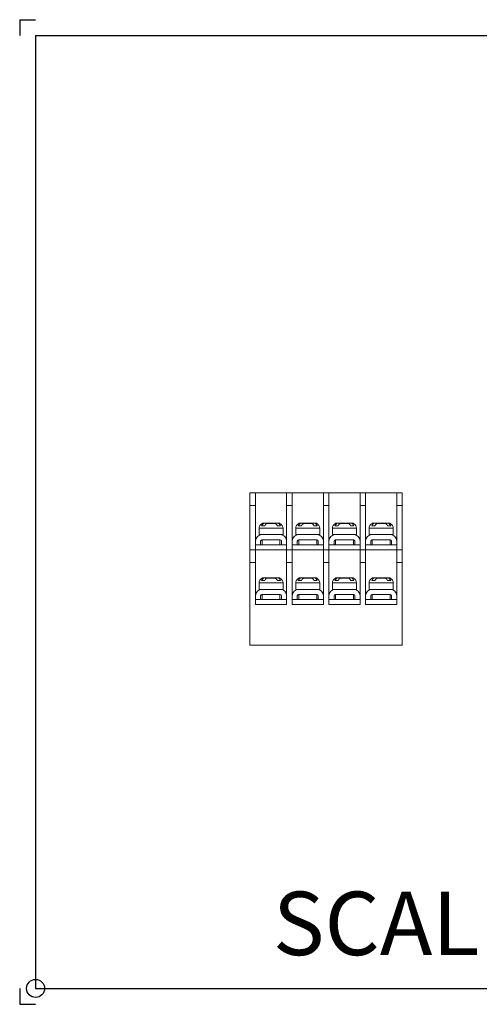
# Model space of a CAD drawing. Units: inches. Extents: x 0 to 21.5, y 0 to 15.5.
# Drawn here: x 0 to 7.2, y 0 to 15.5 of the extents above; entities that cross this region are included whole.
import ezdxf

# ---------------------------------------------------------------- set-up
doc = ezdxf.new("R2010")
doc.units = ezdxf.units.IN
doc.header["$MEASUREMENT"] = 0
doc.layers.get('0').update_dxf_attribs({"linetype": 'CONTINUOUS'})
doc.layers.add('10', color=7, linetype='CONTINUOUS')
doc.styles.add('outline drawings', font='ARIAL.TTF')

msp = doc.modelspace()

# ---------------------------------------------------------------- linework, layer by layer
at = {"color": 7, "linetype": 'Continuous', "lineweight": 15}
for p, q in [((3.628, 8.0629), (3.716, 8.0629)), ((3.628, 7.8629), (3.628, 8.0629)), ((3.716, 8.0629), (3.628, 8.0629)), ((3.716, 8.0629), (3.716, 7.8629)), ((4.206, 8.0629), (3.716, 8.0629)), ((4.206, 8.0629), (4.294, 8.0629)), ((4.206, 7.8629), (4.206, 8.0629)), ((4.294, 8.0629), (4.294, 7.8629)), ((4.784, 8.0629), (4.294, 8.0629)), ((4.784, 8.0629), (4.872, 8.0629)), ((4.784, 7.8629), (4.784, 8.0629)), ((4.872, 8.0629), (4.872, 7.8629)), ((5.362, 8.0629), (4.872, 8.0629)), ((5.362, 8.0629), (5.45, 8.0629)), ((5.362, 7.8629), (5.362, 8.0629)), ((5.45, 8.0629), (5.45, 7.8629)), ((5.94, 8.0629), (5.45, 8.0629)), ((5.94, 8.0629), (6.028, 8.0629)), ((5.94, 7.8629), (5.94, 8.0629)), ((6.028, 8.0629), (5.94, 8.0629)), ((6.028, 8.0629), (6.028, 7.8629)), ((3.716, 7.8629), (3.628, 7.8629)), ((3.628, 7.8629), (3.628, 7.1629)), ((3.716, 7.8629), (3.716, 7.1629)), ((4.294, 7.8629), (4.206, 7.8629)), ((4.206, 7.1629), (4.206, 7.8629)), ((4.294, 7.1629), (4.294, 7.8629)), ((4.784, 7.8629), (4.784, 7.1629)), ((4.872, 7.8629), (4.784, 7.8629)), ((4.872, 7.1629), (4.872, 7.8629)), ((5.45, 7.8629), (5.362, 7.8629)), ((5.362, 7.8629), (5.362, 7.1629)), ((5.45, 7.8629), (5.45, 7.1629)), ((5.94, 7.1629), (5.94, 7.8629)), ((6.028, 7.8629), (5.94, 7.8629)), ((6.028, 7.8629), (6.028, 7.1629)), ((3.7709, 7.5029), (3.7709, 7.4029)), ((4.151, 7.5029), (3.7709, 7.5029)), ((3.8622, 7.5429), (3.8113, 7.5429)), ((3.821, 7.5829), (3.821, 7.5771)), ((3.821, 7.5829), (3.8399, 7.5829)), ((3.821, 7.5771), (3.8399, 7.5771)), ((3.8399, 7.5829), (3.8399, 7.5771)), ((3.8908, 7.5829), (3.8399, 7.5829)), ((3.8908, 7.5829), (4.0312, 7.5829)), ((3.8908, 7.5771), (3.8908, 7.5829)), ((3.8908, 7.5771), (4.0312, 7.5771)), ((4.0312, 7.5829), (4.0312, 7.5771)), ((4.0821, 7.5829), (4.0312, 7.5829)), ((4.1107, 7.5429), (4.0598, 7.5429)), ((4.0821, 7.5771), (4.0821, 7.5829)), ((4.0821, 7.5829), (4.101, 7.5829)), ((4.0821, 7.5771), (4.101, 7.5771)), ((4.101, 7.5771), (4.101, 7.5829)), ((4.151, 7.4029), (4.151, 7.5029)), ((4.3489, 7.5029), (4.3489, 7.4029)), ((4.729, 7.5029), (4.3489, 7.5029)), ((4.4402, 7.5429), (4.3893, 7.5429)), ((4.399, 7.5829), (4.399, 7.5771)), ((4.399, 7.5829), (4.4179, 7.5829)), ((4.399, 7.5771), (4.4179, 7.5771)), ((4.4179, 7.5829), (4.4179, 7.5771)), ((4.4688, 7.5829), (4.4179, 7.5829)), ((4.4688, 7.5829), (4.6092, 7.5829)), ((4.4688, 7.5771), (4.4688, 7.5829)), ((4.4688, 7.5771), (4.6092, 7.5771)), ((4.6092, 7.5829), (4.6092, 7.5771)), ((4.6601, 7.5829), (4.6092, 7.5829)), ((4.6887, 7.5429), (4.6378, 7.5429)), ((4.6601, 7.5771), (4.6601, 7.5829)), ((4.6601, 7.5829), (4.679, 7.5829)), ((4.6601, 7.5771), (4.679, 7.5771)), ((4.679, 7.5771), (4.679, 7.5829)), ((4.729, 7.4029), (4.729, 7.5029)), ((4.9269, 7.5029), (4.9269, 7.4029)), ((5.307, 7.5029), (4.9269, 7.5029)), ((5.0182, 7.5429), (4.9673, 7.5429)), ((4.977, 7.5829), (4.977, 7.5771)), ((4.977, 7.5829), (4.9959, 7.5829)), ((4.977, 7.5771), (4.9959, 7.5771)), ((4.9959, 7.5829), (4.9959, 7.5771)), ((5.0468, 7.5829), (4.9959, 7.5829)), ((5.0468, 7.5829), (5.1872, 7.5829)), ((5.0468, 7.5771), (5.0468, 7.5829)), ((5.0468, 7.5771), (5.1872, 7.5771)), ((5.1872, 7.5829), (5.1872, 7.5771)), ((5.2381, 7.5829), (5.1872, 7.5829)), ((5.2667, 7.5429), (5.2158, 7.5429)), ((5.2381, 7.5771), (5.2381, 7.5829)), ((5.2381, 7.5829), (5.257, 7.5829)), ((5.2381, 7.5771), (5.257, 7.5771)), ((5.257, 7.5771), (5.257, 7.5829)), ((5.307, 7.4029), (5.307, 7.5029)), ((5.5049, 7.5029), (5.5049, 7.4029)), ((5.885, 7.5029), (5.5049, 7.5029)), ((5.5962, 7.5429), (5.5453, 7.5429)), ((5.555, 7.5829), (5.555, 7.5771)), ((5.555, 7.5829), (5.5739, 7.5829)), ((5.555, 7.5771), (5.5739, 7.5771)), ((5.5739, 7.5829), (5.5739, 7.5771)), ((5.6248, 7.5829), (5.5739, 7.5829)), ((5.6248, 7.5829), (5.7652, 7.5829)), ((5.6248, 7.5771), (5.6248, 7.5829)), ((5.6248, 7.5771), (5.7652, 7.5771)), ((5.7652, 7.5829), (5.7652, 7.5771)), ((5.8161, 7.5829), (5.7652, 7.5829)), ((5.8447, 7.5429), (5.7938, 7.5429)), ((5.8161, 7.5771), (5.8161, 7.5829)), ((5.8161, 7.5829), (5.835, 7.5829)), ((5.8161, 7.5771), (5.835, 7.5771)), ((5.835, 7.5771), (5.835, 7.5829)), ((5.885, 7.4029), (5.885, 7.5029)), ((3.7709, 7.4029), (3.816, 7.4029)), ((3.796, 7.3029), (3.796, 7.2429)), ((3.816, 7.4029), (4.106, 7.4029)), ((4.106, 7.3229), (3.816, 7.3229)), ((3.821, 7.3229), (3.821, 7.2429)), ((4.101, 7.2429), (4.101, 7.3229)), ((4.106, 7.4029), (4.151, 7.4029)), ((4.126, 7.2429), (4.126, 7.3029)), ((4.3489, 7.4029), (4.394, 7.4029)), ((4.374, 7.3029), (4.374, 7.2429)), ((4.394, 7.4029), (4.684, 7.4029)), ((4.684, 7.3229), (4.394, 7.3229)), ((4.399, 7.3229), (4.399, 7.2429)), ((4.679, 7.2429), (4.679, 7.3229)), ((4.684, 7.4029), (4.729, 7.4029)), ((4.704, 7.2429), (4.704, 7.3029)), ((4.9269, 7.4029), (4.972, 7.4029)), ((4.952, 7.3029), (4.952, 7.2429)), ((4.972, 7.4029), (5.262, 7.4029)), ((5.262, 7.3229), (4.972, 7.3229)), ((4.977, 7.3229), (4.977, 7.2429)), ((5.257, 7.2429), (5.257, 7.3229)), ((5.262, 7.4029), (5.307, 7.4029)), ((5.282, 7.2429), (5.282, 7.3029)), ((5.5049, 7.4029), (5.55, 7.4029)), ((5.53, 7.3029), (5.53, 7.2429)), ((5.55, 7.4029), (5.84, 7.4029)), ((5.84, 7.3229), (5.55, 7.3229)), ((5.555, 7.3229), (5.555, 7.2429)), ((5.835, 7.2429), (5.835, 7.3229)), ((5.84, 7.4029), (5.885, 7.4029)), ((5.86, 7.2429), (5.86, 7.3029)), ((3.628, 6.9629), (3.628, 7.1629)), ((3.628, 7.1629), (3.716, 7.1629)), ((3.716, 7.2429), (4.206, 7.2429)), ((3.716, 7.1629), (3.716, 6.9629)), ((4.206, 7.1629), (3.716, 7.1629)), ((4.206, 7.1629), (4.294, 7.1629)), ((4.206, 6.9629), (4.206, 7.1629)), ((4.294, 7.2429), (4.784, 7.2429)), ((4.294, 7.1629), (4.294, 6.9629)), ((4.784, 7.1629), (4.294, 7.1629)), ((4.784, 6.9629), (4.784, 7.1629)), ((4.784, 7.1629), (4.872, 7.1629)), ((4.872, 7.2429), (5.362, 7.2429)), ((4.872, 7.1629), (4.872, 6.9629)), ((5.362, 7.1629), (4.872, 7.1629)), ((5.362, 7.1629), (5.45, 7.1629)), ((5.362, 6.9629), (5.362, 7.1629)), ((5.45, 7.2429), (5.94, 7.2429)), ((5.45, 7.1629), (5.45, 6.9629)), ((5.94, 7.1629), (5.45, 7.1629)), ((5.94, 7.1629), (6.028, 7.1629)), ((5.94, 6.9629), (5.94, 7.1629)), ((6.028, 7.1629), (6.028, 6.9629)), ((3.716, 6.9629), (3.628, 6.9629)), ((3.628, 6.9629), (3.628, 5.6629)), ((3.716, 6.9629), (3.716, 6.3009)), ((4.206, 6.3009), (4.206, 6.9629)), ((4.294, 6.9629), (4.206, 6.9629)), ((4.294, 6.3009), (4.294, 6.9629)), ((4.784, 6.3009), (4.784, 6.9629)), ((4.872, 6.9629), (4.784, 6.9629)), ((4.872, 6.9629), (4.872, 6.3009)), ((5.362, 6.3009), (5.362, 6.9629)), ((5.45, 6.9629), (5.362, 6.9629)), ((5.45, 6.9629), (5.45, 6.3009)), ((5.94, 6.3009), (5.94, 6.9629)), ((6.028, 6.9629), (5.94, 6.9629)), ((6.028, 6.9629), (6.028, 5.6629)), ((3.8622, 6.6809), (3.8113, 6.6809)), ((3.821, 6.7209), (3.821, 6.7151)), ((3.821, 6.7209), (3.8399, 6.7209)), ((3.821, 6.7151), (3.8399, 6.7151)), ((3.8399, 6.7209), (3.8399, 6.7151)), ((3.8908, 6.7209), (3.8399, 6.7209)), ((3.8908, 6.7209), (4.0312, 6.7209)), ((3.8908, 6.7151), (3.8908, 6.7209)), ((3.8908, 6.7151), (4.0312, 6.7151)), ((4.0312, 6.7209), (4.0312, 6.7151)), ((4.0821, 6.7209), (4.0312, 6.7209)), ((4.1107, 6.6809), (4.0598, 6.6809)), ((4.0821, 6.7151), (4.0821, 6.7209)), ((4.0821, 6.7209), (4.101, 6.7209)), ((4.0821, 6.7151), (4.101, 6.7151)), ((4.101, 6.7151), (4.101, 6.7209)), ((4.4402, 6.6809), (4.3893, 6.6809)), ((4.399, 6.7209), (4.399, 6.7151)), ((4.399, 6.7209), (4.4179, 6.7209)), ((4.399, 6.7151), (4.4179, 6.7151)), ((4.4179, 6.7209), (4.4179, 6.7151)), ((4.4688, 6.7209), (4.4179, 6.7209)), ((4.4688, 6.7209), (4.6092, 6.7209)), ((4.4688, 6.7151), (4.4688, 6.7209)), ((4.4688, 6.7151), (4.6092, 6.7151)), ((4.6092, 6.7209), (4.6092, 6.7151)), ((4.6601, 6.7209), (4.6092, 6.7209)), ((4.6887, 6.6809), (4.6378, 6.6809)), ((4.6601, 6.7151), (4.6601, 6.7209)), ((4.6601, 6.7209), (4.679, 6.7209)), ((4.6601, 6.7151), (4.679, 6.7151)), ((4.679, 6.7151), (4.679, 6.7209)), ((5.0182, 6.6809), (4.9673, 6.6809)), ((4.977, 6.7209), (4.977, 6.7151)), ((4.977, 6.7209), (4.9959, 6.7209)), ((4.977, 6.7151), (4.9959, 6.7151)), ((4.9959, 6.7209), (4.9959, 6.7151)), ((5.0468, 6.7209), (4.9959, 6.7209)), ((5.0468, 6.7209), (5.1872, 6.7209)), ((5.0468, 6.7151), (5.0468, 6.7209)), ((5.0468, 6.7151), (5.1872, 6.7151)), ((5.1872, 6.7209), (5.1872, 6.7151)), ((5.2381, 6.7209), (5.1872, 6.7209)), ((5.2667, 6.6809), (5.2158, 6.6809)), ((5.2381, 6.7151), (5.2381, 6.7209)), ((5.2381, 6.7209), (5.257, 6.7209)), ((5.2381, 6.7151), (5.257, 6.7151)), ((5.257, 6.7151), (5.257, 6.7209)), ((5.5962, 6.6809), (5.5453, 6.6809)), ((5.555, 6.7209), (5.555, 6.7151)), ((5.555, 6.7209), (5.5739, 6.7209)), ((5.555, 6.7151), (5.5739, 6.7151)), ((5.5739, 6.7209), (5.5739, 6.7151)), ((5.6248, 6.7209), (5.5739, 6.7209)), ((5.6248, 6.7209), (5.7652, 6.7209)), ((5.6248, 6.7151), (5.6248, 6.7209)), ((5.6248, 6.7151), (5.7652, 6.7151)), ((5.7652, 6.7209), (5.7652, 6.7151)), ((5.8161, 6.7209), (5.7652, 6.7209)), ((5.8447, 6.6809), (5.7938, 6.6809)), ((5.8161, 6.7151), (5.8161, 6.7209)), ((5.8161, 6.7209), (5.835, 6.7209)), ((5.8161, 6.7151), (5.835, 6.7151)), ((5.835, 6.7151), (5.835, 6.7209)), ((3.7709, 6.6409), (3.7709, 6.5409)), ((4.151, 6.6409), (3.7709, 6.6409)), ((3.7709, 6.5409), (3.816, 6.5409)), ((3.816, 6.5409), (4.106, 6.5409)), ((4.106, 6.5409), (4.151, 6.5409)), ((4.151, 6.5409), (4.151, 6.6409)), ((4.3489, 6.6409), (4.3489, 6.5409)), ((4.729, 6.6409), (4.3489, 6.6409)), ((4.3489, 6.5409), (4.394, 6.5409)), ((4.394, 6.5409), (4.684, 6.5409)), ((4.684, 6.5409), (4.729, 6.5409)), ((4.729, 6.5409), (4.729, 6.6409)), ((4.9269, 6.6409), (4.9269, 6.5409)), ((5.307, 6.6409), (4.9269, 6.6409)), ((4.9269, 6.5409), (4.972, 6.5409)), ((4.972, 6.5409), (5.262, 6.5409)), ((5.262, 6.5409), (5.307, 6.5409)), ((5.307, 6.5409), (5.307, 6.6409)), ((5.5049, 6.6409), (5.5049, 6.5409)), ((5.885, 6.6409), (5.5049, 6.6409)), ((5.5049, 6.5409), (5.55, 6.5409)), ((5.55, 6.5409), (5.84, 6.5409)), ((5.84, 6.5409), (5.885, 6.5409)), ((5.885, 6.5409), (5.885, 6.6409)), ((3.716, 6.3809), (4.206, 6.3809)), ((3.796, 6.4409), (3.796, 6.3809)), ((4.106, 6.4609), (3.816, 6.4609)), ((3.821, 6.4609), (3.821, 6.3809)), ((4.101, 6.3809), (4.101, 6.4609)), ((4.126, 6.3809), (4.126, 6.4409)), ((4.294, 6.3809), (4.784, 6.3809)), ((4.374, 6.4409), (4.374, 6.3809)), ((4.684, 6.4609), (4.394, 6.4609)), ((4.399, 6.4609), (4.399, 6.3809)), ((4.679, 6.3809), (4.679, 6.4609)), ((4.704, 6.3809), (4.704, 6.4409)), ((4.872, 6.3809), (5.362, 6.3809)), ((4.952, 6.4409), (4.952, 6.3809)), ((5.262, 6.4609), (4.972, 6.4609)), ((4.977, 6.4609), (4.977, 6.3809)), ((5.257, 6.3809), (5.257, 6.4609)), ((5.282, 6.3809), (5.282, 6.4409)), ((5.45, 6.3809), (5.94, 6.3809)), ((5.53, 6.4409), (5.53, 6.3809)), ((5.84, 6.4609), (5.55, 6.4609)), ((5.555, 6.4609), (5.555, 6.3809)), ((5.835, 6.3809), (5.835, 6.4609)), ((5.86, 6.3809), (5.86, 6.4409)), ((3.716, 6.3009), (4.206, 6.3009)), ((4.294, 6.3009), (4.784, 6.3009)), ((4.872, 6.3009), (5.362, 6.3009)), ((5.45, 6.3009), (5.94, 6.3009)), ((6.028, 5.6629), (3.628, 5.6629))]:
    msp.add_line(p, q, dxfattribs=at)
at = {"color": 7, "linetype": 'Continuous', "lineweight": 15, "flags": 128}
for points in [[(3.8399, 7.5771), (3.8233, 7.5631), (3.8113, 7.5429)], [(3.8622, 7.5429), (3.8745, 7.5635), (3.8908, 7.5771)], [(4.0312, 7.5771), (4.0478, 7.5631), (4.0598, 7.5429)], [(4.1107, 7.5429), (4.0983, 7.5635), (4.0821, 7.5771)], [(4.4179, 7.5771), (4.4013, 7.5631), (4.3893, 7.5429)], [(4.4402, 7.5429), (4.4525, 7.5635), (4.4688, 7.5771)], [(4.6092, 7.5771), (4.6258, 7.5631), (4.6378, 7.5429)], [(4.6887, 7.5429), (4.6763, 7.5635), (4.6601, 7.5771)], [(4.9959, 7.5771), (4.9793, 7.5631), (4.9673, 7.5429)], [(5.0182, 7.5429), (5.0305, 7.5635), (5.0468, 7.5771)], [(5.1872, 7.5771), (5.2038, 7.5631), (5.2158, 7.5429)], [(5.2667, 7.5429), (5.2543, 7.5635), (5.2381, 7.5771)], [(5.5739, 7.5771), (5.5573, 7.5631), (5.5453, 7.5429)], [(5.5962, 7.5429), (5.6085, 7.5635), (5.6248, 7.5771)], [(5.7652, 7.5771), (5.7818, 7.5631), (5.7938, 7.5429)], [(5.8447, 7.5429), (5.8323, 7.5635), (5.8161, 7.5771)], [(3.8399, 6.7151), (3.8233, 6.7011), (3.8113, 6.6809)], [(3.8622, 6.6809), (3.8745, 6.7015), (3.8908, 6.7151)], [(4.0312, 6.7151), (4.0478, 6.7011), (4.0598, 6.6809)], [(4.1107, 6.6809), (4.0983, 6.7015), (4.0821, 6.7151)], [(4.4179, 6.7151), (4.4013, 6.7011), (4.3893, 6.6809)], [(4.4402, 6.6809), (4.4525, 6.7015), (4.4688, 6.7151)], [(4.6092, 6.7151), (4.6258, 6.7011), (4.6378, 6.6809)], [(4.6887, 6.6809), (4.6763, 6.7015), (4.6601, 6.7151)], [(4.9959, 6.7151), (4.9793, 6.7011), (4.9673, 6.6809)], [(5.0182, 6.6809), (5.0305, 6.7015), (5.0468, 6.7151)], [(5.1872, 6.7151), (5.2038, 6.7011), (5.2158, 6.6809)], [(5.2667, 6.6809), (5.2543, 6.7015), (5.2381, 6.7151)], [(5.5739, 6.7151), (5.5573, 6.7011), (5.5453, 6.6809)], [(5.5962, 6.6809), (5.6085, 6.7015), (5.6248, 6.7151)], [(5.7652, 6.7151), (5.7818, 6.7011), (5.7938, 6.6809)], [(5.8447, 6.6809), (5.8323, 6.7015), (5.8161, 6.7151)]]:
    msp.add_lwpolyline(points, dxfattribs=at)
at = {"color": 7, "linetype": 'Continuous', "lineweight": 15}
for centre, radius, start, end in [((3.8509, 7.5029), 0.08, 111.97665, 180), ((4.071, 7.5029), 0.08, 0, 68.02335), ((4.4289, 7.5029), 0.08, 111.97665, 180), ((4.649, 7.5029), 0.08, 0, 68.02335), ((5.0069, 7.5029), 0.08, 111.97665, 180), ((5.227, 7.5029), 0.08, 0, 68.02335), ((5.5849, 7.5029), 0.08, 111.97665, 180), ((5.805, 7.5029), 0.08, 0, 68.02335), ((3.816, 7.3029), 0.1, 90, 180), ((3.816, 7.3029), 0.02, 90, 180), ((4.106, 7.3029), 0.1, 0, 90), ((4.106, 7.3029), 0.02, 0, 90), ((4.394, 7.3029), 0.1, 90, 180), ((4.394, 7.3029), 0.02, 90, 180), ((4.684, 7.3029), 0.1, 0, 90), ((4.684, 7.3029), 0.02, 0, 90), ((4.972, 7.3029), 0.1, 90, 180), ((4.972, 7.3029), 0.02, 90, 180), ((5.262, 7.3029), 0.1, 0, 90), ((5.262, 7.3029), 0.02, 0, 90), ((5.55, 7.3029), 0.1, 90, 180), ((5.55, 7.3029), 0.02, 90, 180), ((5.84, 7.3029), 0.1, 0, 90), ((5.84, 7.3029), 0.02, 0, 90), ((3.8509, 6.6409), 0.08, 111.97665, 180), ((4.071, 6.6409), 0.08, 0, 68.02335), ((4.4289, 6.6409), 0.08, 111.97665, 180), ((4.649, 6.6409), 0.08, 0, 68.02335), ((5.0069, 6.6409), 0.08, 111.97665, 180), ((5.227, 6.6409), 0.08, 0, 68.02335), ((5.5849, 6.6409), 0.08, 111.97665, 180), ((5.805, 6.6409), 0.08, 0, 68.02335), ((3.816, 6.4409), 0.1, 90, 180), ((4.106, 6.4409), 0.1, 0, 90), ((4.394, 6.4409), 0.1, 90, 180), ((4.684, 6.4409), 0.1, 0, 90), ((4.972, 6.4409), 0.1, 90, 180), ((5.262, 6.4409), 0.1, 0, 90), ((5.55, 6.4409), 0.1, 90, 180), ((5.84, 6.4409), 0.1, 0, 90), ((3.816, 6.4409), 0.02, 90, 180), ((4.106, 6.4409), 0.02, 0, 90), ((4.394, 6.4409), 0.02, 90, 180), ((4.684, 6.4409), 0.02, 0, 90), ((4.972, 6.4409), 0.02, 90, 180), ((5.262, 6.4409), 0.02, 0, 90), ((5.55, 6.4409), 0.02, 90, 180), ((5.84, 6.4409), 0.02, 0, 90)]:
    msp.add_arc(centre, radius, start, end, dxfattribs=at)
at = {"layer": '10'}
for p, q in [((0, 15.52), (0, 15.27)), ((0, 15.52), (0.25, 15.52)), ((0.25, 15.27), (21.2144, 15.27)), ((0.25, 15.27), (0.25, 0.25)), ((0, 0.25), (0, 0)), ((0.25, 0.25), (21.2144, 0.25)), ((0, 0), (0.25, 0))]:
    msp.add_line(p, q, dxfattribs=at)
at = {"layer": '10', "color": 1}
msp.add_circle((0.25, 0.25), 0.1416, dxfattribs=at)

# ---------------------------------------------------------------- texts
at = {"insert": (7.1177, 1.1457), "char_height": 1, "width": 10.599009, "attachment_point": 5, "style": 'outline drawings'}
msp.add_mtext('SCALE 2:1', dxfattribs=at)

doc.saveas('drawing.dxf')
